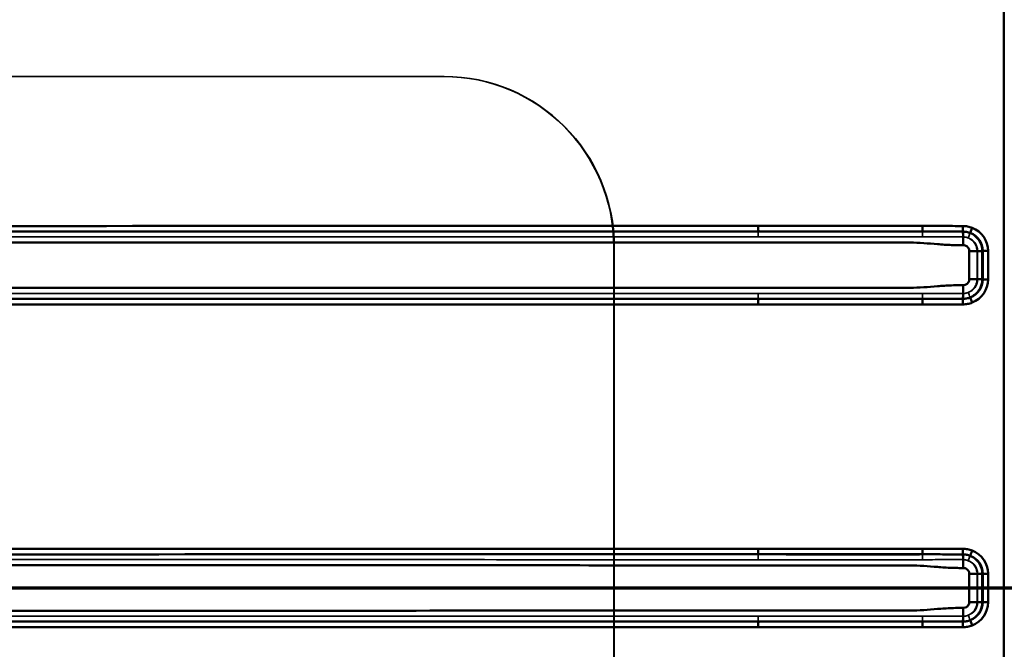
# Paper-space layout 'DF_1' of a CAD drawing. Units: millimetres. Extents: x 0 to 2100, y 0 to 3807.
# Drawn here: x 604 to 778, y 3394 to 3505 of the extents above; entities that cross this region are included whole.
import ezdxf

# ---------------------------------------------------------------- set-up
doc = ezdxf.new("R2010")
doc.units = ezdxf.units.MM
doc.header["$LTSCALE"] = 10
for name, color, linetype, lineweight in [('Hidden Edges(ISO)', 7, 'Continuous', 35), ('Hidden Tangent Edges(ISO)', 7, 'Continuous', 35), ('Section View Lines(ISO)', 7, 'Continuous', 70), ('Visible Tangent Edges(ISO)', 7, 'Continuous', 50)]:
    doc.layers.add(name, color=color, linetype=linetype, lineweight=lineweight)

# ---------------------------------------------------------------- blocks, each defined once
blk = doc.blocks.new('2dTransSection0')
at = {"layer": 'Section View Lines(ISO)', "linetype": 'Continuous'}
blk.add_line((20.241, 340.485), (183.215, 340.485), dxfattribs=at)

psp = doc.layouts.new('DF_1')

# ---------------------------------------------------------------- linework, layer by layer
at = {"layer": 'Hidden Edges(ISO)'}
for p, q in [((558.98, 3494.85), (678.92, 3494.85)), ((708.82, 3464.85), (708.82, 3344.85)), ((708.9, 3464.85), (708.9, 3344.85))]:
    psp.add_line(p, q, dxfattribs=at)
for centre in [(678.84, 3464.85), (678.92, 3464.85)]:
    psp.add_ellipse(centre, major_axis=(0, 30), ratio=0.99942, start_param=4.712389, end_param=6.283185, dxfattribs=at)
at = {"layer": 'Hidden Tangent Edges(ISO)'}
for p, q in [((777.46, 3634.29), (777.46, 3175.4)), ((734.26, 3468.56), (734.23, 3468.56)), ((734.29, 3466.62), (763.2, 3466.62)), ((708.82, 3464.85), (708.9, 3464.85)), ((771.4, 3464.13), (771.4, 3459.16)), ((772.8, 3464.13), (772.89, 3464.16)), ((772.8, 3459.16), (772.8, 3464.13)), ((772.89, 3464.16), (773.81, 3464.16)), ((772.89, 3464.16), (772.89, 3459.13)), ((774.71, 3459.13), (774.71, 3464.16)), ((772.89, 3459.13), (772.8, 3459.16)), ((772.89, 3459.13), (773.81, 3459.13)), ((763.2, 3456.67), (734.29, 3456.67)), ((734.23, 3454.73), (734.26, 3454.73)), ((734.26, 3411.76), (734.23, 3411.76)), ((734.29, 3409.82), (763.2, 3409.82)), ((771.4, 3407.33), (771.4, 3402.36)), ((772.8, 3407.33), (772.89, 3407.36)), ((772.8, 3402.36), (772.8, 3407.33)), ((772.89, 3407.36), (773.81, 3407.36)), ((772.89, 3407.36), (772.89, 3402.33)), ((774.71, 3402.33), (774.71, 3407.36)), ((772.89, 3402.33), (772.8, 3402.36)), ((772.89, 3402.33), (773.81, 3402.33)), ((763.2, 3399.87), (734.29, 3399.87)), ((734.23, 3397.93), (734.26, 3397.93))]:
    psp.add_line(p, q, dxfattribs=at)
for centre, major_axis, ratio, start_param, end_param in [((734.29, 3468.56), (0, -1.95), 0.034058, 4.712389, 6.195919), ((763.21, 3468.56), (0, -1.95), 0.034058, 4.712389, 6.195919), ((770.01, 3464.05), (4.53, 1.32), 0.953686, 6.012878, 7.169442), ((770.07, 3464.05), (2.72, 0.82), 0.897432, 6.005708, 7.162272), ((770.07, 3459.25), (2.72, -0.82), 0.897432, 5.404099, 6.560662), ((770.01, 3459.25), (4.53, -1.32), 0.953686, 5.396929, 6.553492), ((734.29, 3454.73), (0, 1.95), 0.034058, 0.087266, 1.570796), ((763.21, 3454.73), (0, 1.95), 0.034058, 0.087266, 1.570796), ((734.29, 3411.76), (0, -1.95), 0.034058, 4.712389, 6.195919), ((763.21, 3411.76), (0, -1.95), 0.034058, 4.712389, 6.195919), ((770.01, 3407.25), (4.53, 1.32), 0.953686, 6.012878, 7.169442), ((770.07, 3407.25), (2.72, 0.82), 0.897432, 6.005708, 7.162272), ((770.07, 3402.45), (2.72, -0.82), 0.897432, 5.404099, 6.560662), ((770.01, 3402.45), (4.53, -1.32), 0.953686, 5.396929, 6.553492), ((734.29, 3397.93), (0, 1.95), 0.034058, 0.087266, 1.570796), ((763.21, 3397.93), (0, 1.95), 0.034058, 0.087266, 1.570796)]:
    psp.add_ellipse(centre, major_axis=major_axis, ratio=ratio, start_param=start_param, end_param=end_param, dxfattribs=at)
for points, knots in [([(734.23, 3468.56), (685.24, 3468.56), (636.26, 3468.55), (546.76, 3468.52), (506.23, 3468.5), (465.71, 3468.47)], [-27.115243, -27.115243, -27.115243, -27.115243, -12.412416, -12.412416, -0.24816, -0.24816, -0.24816, -0.24816]), ([(770.24, 3468.54), (769.04, 3468.54), (767.85, 3468.55), (765.49, 3468.56), (764.31, 3468.56), (763.14, 3468.56)], [-0.7100111, -0.7100111, -0.7100111, -0.7100111, -0.3520917, -0.3520917, 0, 0, 0, 0]), ([(771.9, 3468.23), (771.64, 3468.33), (771.36, 3468.41), (770.8, 3468.52), (770.52, 3468.54), (770.24, 3468.54)], [-0.169614, -0.169614, -0.169614, -0.169614, -0.084807, -0.084807, 0, 0, 0, 0]), ([(771.9, 3468.23), (771.63, 3467.54), (771.38, 3466.87), (771.29, 3466.58), (771.27, 3466.52), (771.25, 3466.47), (771.25, 3466.45)], [-1, -1, -1, -1, -0.1742396, -0.1742396, -0.1742396, 0, 0, 0, 0]), ([(465.76, 3466.63), (483.55, 3466.63), (501.34, 3466.63), (546.1, 3466.63), (573.06, 3466.63), (600.02, 3466.63), (622.4, 3466.63), (644.78, 3466.63), (689.53, 3466.63), (711.91, 3466.62), (734.29, 3466.62)], [0.24816, 0.24816, 0.24816, 0.24816, 5.588887, 5.588887, 13.681701, 13.681701, 13.681701, 20.398472, 20.398472, 27.115243, 27.115243, 27.115243, 27.115243]), ([(763.2, 3466.62), (762.44, 3466.62), (761.68, 3466.61), (760.92, 3466.61), (758.18, 3466.61), (755.39, 3466.61), (749.75, 3466.62), (746.91, 3466.62), (740.8, 3466.62), (737.54, 3466.62), (734.29, 3466.62)], [32.747002, 32.747002, 32.747002, 32.747002, 32.980946, 32.980946, 32.980946, 33.818237, 33.818237, 34.655528, 34.655528, 35.635268, 35.635268, 35.635268, 35.635268]), ([(763.2, 3466.62), (763.79, 3466.62), (764.38, 3466.62), (765.55, 3466.63), (766.14, 3466.63), (766.73, 3466.63), (767.23, 3466.63), (767.73, 3466.63), (768.92, 3466.63), (769.61, 3466.63), (770.29, 3466.63)], [0, 0, 0, 0, 0.1775028, 0.1775028, 0.3550056, 0.3550056, 0.3550056, 0.505021, 0.505021, 0.7100111, 0.7100111, 0.7100111, 0.7100111]), ([(770.29, 3466.63), (770.37, 3466.63), (770.45, 3466.63), (770.62, 3466.61), (770.7, 3466.6), (770.78, 3466.58), (770.86, 3466.57), (770.94, 3466.55), (771.1, 3466.5), (771.17, 3466.48), (771.25, 3466.45)], [0, 0, 0, 0, 0.0424035, 0.0424035, 0.084807, 0.084807, 0.084807, 0.1272105, 0.1272105, 0.169614, 0.169614, 0.169614, 0.169614]), ([(770.33, 3465.16), (770.39, 3465.16), (770.44, 3465.15), (770.61, 3465.13), (770.71, 3465.1), (770.81, 3465.05), (770.91, 3465), (771, 3464.94), (771.2, 3464.75), (771.3, 3464.6), (771.38, 3464.34), (771.4, 3464.23), (771.4, 3464.13)], [-32.0326382, -32.0326382, -32.0326382, -32.0326382, -32.0152521, -32.0152521, -31.9829661, -31.9829661, -31.9829661, -31.95068, -31.95068, -31.8990223, -31.8990223, -31.8680028, -31.8680028, -31.8680028, -31.8680028]), ([(772.8, 3464.13), (772.79, 3464.39), (772.75, 3464.65), (772.54, 3465.3), (772.3, 3465.66), (771.82, 3466.13), (771.6, 3466.28), (771.37, 3466.39), (771.33, 3466.41), (771.29, 3466.43), (771.25, 3466.45)], [31.8680028, 31.8680028, 31.8680028, 31.8680028, 31.900452, 31.900452, 31.9521695, 31.9521695, 31.9844929, 31.9844929, 31.9844929, 31.99034, 31.99034, 31.99034, 31.99034]), ([(771.4, 3459.16), (771.4, 3459.01), (771.36, 3458.86), (771.25, 3458.63), (771.19, 3458.55), (771.12, 3458.47), (771.05, 3458.4), (770.97, 3458.33), (770.74, 3458.2), (770.58, 3458.15), (770.38, 3458.14), (770.36, 3458.14), (770.33, 3458.14)], [-31.371371, -31.371371, -31.371371, -31.371371, -31.3262038, -31.3262038, -31.2953384, -31.2953384, -31.2953384, -31.2644729, -31.2644729, -31.2150882, -31.2150882, -31.2067356, -31.2067356, -31.2067356, -31.2067356]), ([(771.25, 3456.85), (771.37, 3456.9), (771.49, 3456.96), (771.81, 3457.16), (772, 3457.32), (772.16, 3457.51), (772.32, 3457.69), (772.46, 3457.9), (772.71, 3458.45), (772.79, 3458.81), (772.8, 3459.16)], [31.2490338, 31.2490338, 31.2490338, 31.2490338, 31.2658663, 31.2658663, 31.2966877, 31.2966877, 31.2966877, 31.327509, 31.327509, 31.371371, 31.371371, 31.371371, 31.371371]), ([(734.29, 3456.67), (711.91, 3456.67), (689.53, 3456.67), (644.78, 3456.66), (622.4, 3456.66), (600.02, 3456.66), (573.06, 3456.66), (546.1, 3456.66), (501.34, 3456.66), (483.55, 3456.66), (465.76, 3456.66)], [0, 0, 0, 0, 6.716771, 6.716771, 13.433541, 13.433541, 13.433541, 21.526355, 21.526355, 26.867083, 26.867083, 26.867083, 26.867083]), ([(734.29, 3456.67), (737.54, 3456.67), (740.8, 3456.67), (746.91, 3456.68), (749.75, 3456.68), (755.39, 3456.68), (758.18, 3456.68), (760.92, 3456.68), (761.68, 3456.68), (762.44, 3456.68), (763.2, 3456.67)], [27.604106, 27.604106, 27.604106, 27.604106, 28.583846, 28.583846, 29.421137, 29.421137, 30.258428, 30.258428, 30.258428, 30.492371, 30.492371, 30.492371, 30.492371]), ([(770.29, 3456.66), (769.7, 3456.66), (769.1, 3456.66), (767.92, 3456.66), (767.32, 3456.66), (766.73, 3456.66), (766.14, 3456.66), (765.55, 3456.67), (764.38, 3456.67), (763.79, 3456.67), (763.2, 3456.67)], [0, 0, 0, 0, 0.1775029, 0.1775029, 0.3550058, 0.3550058, 0.3550058, 0.5325087, 0.5325087, 0.7100115, 0.7100115, 0.7100115, 0.7100115]), ([(771.25, 3456.85), (771.17, 3456.82), (771.1, 3456.79), (770.94, 3456.74), (770.86, 3456.72), (770.78, 3456.71), (770.7, 3456.69), (770.62, 3456.68), (770.45, 3456.67), (770.37, 3456.66), (770.29, 3456.66)], [0, 0, 0, 0, 0.0424035, 0.0424035, 0.084807, 0.084807, 0.084807, 0.1272105, 0.1272105, 0.169614, 0.169614, 0.169614, 0.169614]), ([(465.71, 3454.83), (506.23, 3454.8), (546.76, 3454.77), (636.26, 3454.74), (685.24, 3454.73), (734.23, 3454.73)], [-26.867083, -26.867083, -26.867083, -26.867083, -14.702827, -14.702827, 0, 0, 0, 0]), ([(763.14, 3454.73), (764.32, 3454.73), (765.5, 3454.73), (767.87, 3454.75), (769.05, 3454.75), (770.24, 3454.75)], [-0.7100115, -0.7100115, -0.7100115, -0.7100115, -0.3550058, -0.3550058, 0, 0, 0, 0]), ([(770.24, 3454.75), (770.52, 3454.75), (770.8, 3454.78), (771.36, 3454.88), (771.64, 3454.96), (771.9, 3455.07)], [-0.169614, -0.169614, -0.169614, -0.169614, -0.084807, -0.084807, 0, 0, 0, 0]), ([(734.23, 3411.76), (685.24, 3411.76), (636.26, 3411.75), (546.76, 3411.72), (506.23, 3411.7), (465.71, 3411.67)], [-27.115243, -27.115243, -27.115243, -27.115243, -12.412416, -12.412416, -0.24816, -0.24816, -0.24816, -0.24816]), ([(770.24, 3411.74), (769.04, 3411.74), (767.85, 3411.75), (765.49, 3411.76), (764.31, 3411.76), (763.14, 3411.76)], [-0.7100111, -0.7100111, -0.7100111, -0.7100111, -0.3520917, -0.3520917, 0, 0, 0, 0]), ([(771.9, 3411.43), (771.64, 3411.53), (771.36, 3411.61), (770.8, 3411.72), (770.52, 3411.74), (770.24, 3411.74)], [-0.169614, -0.169614, -0.169614, -0.169614, -0.084807, -0.084807, 0, 0, 0, 0]), ([(771.9, 3411.43), (771.63, 3410.74), (771.38, 3410.07), (771.29, 3409.78), (771.27, 3409.72), (771.25, 3409.67), (771.25, 3409.65)], [-1, -1, -1, -1, -0.1742396, -0.1742396, -0.1742396, 0, 0, 0, 0]), ([(465.76, 3409.83), (483.55, 3409.83), (501.34, 3409.83), (546.1, 3409.83), (573.06, 3409.83), (600.02, 3409.83), (622.4, 3409.83), (644.78, 3409.83), (689.53, 3409.83), (711.91, 3409.82), (734.29, 3409.82)], [0.24816, 0.24816, 0.24816, 0.24816, 5.588887, 5.588887, 13.681701, 13.681701, 13.681701, 20.398472, 20.398472, 27.115243, 27.115243, 27.115243, 27.115243]), ([(763.2, 3409.82), (762.44, 3409.82), (761.68, 3409.81), (760.92, 3409.81), (758.18, 3409.81), (755.39, 3409.81), (749.75, 3409.82), (746.91, 3409.82), (740.8, 3409.82), (737.54, 3409.82), (734.29, 3409.82)], [32.747002, 32.747002, 32.747002, 32.747002, 32.980946, 32.980946, 32.980946, 33.818237, 33.818237, 34.655528, 34.655528, 35.635268, 35.635268, 35.635268, 35.635268]), ([(763.2, 3409.82), (763.79, 3409.82), (764.38, 3409.82), (765.55, 3409.83), (766.14, 3409.83), (766.73, 3409.83), (767.23, 3409.83), (767.73, 3409.83), (768.92, 3409.83), (769.61, 3409.83), (770.29, 3409.83)], [0, 0, 0, 0, 0.1775028, 0.1775028, 0.3550056, 0.3550056, 0.3550056, 0.505021, 0.505021, 0.7100111, 0.7100111, 0.7100111, 0.7100111]), ([(770.29, 3409.83), (770.37, 3409.83), (770.45, 3409.83), (770.62, 3409.81), (770.7, 3409.8), (770.78, 3409.78), (770.86, 3409.77), (770.94, 3409.75), (771.1, 3409.7), (771.17, 3409.68), (771.25, 3409.65)], [0, 0, 0, 0, 0.0424035, 0.0424035, 0.084807, 0.084807, 0.084807, 0.1272105, 0.1272105, 0.169614, 0.169614, 0.169614, 0.169614]), ([(772.8, 3407.33), (772.79, 3407.59), (772.75, 3407.85), (772.54, 3408.5), (772.3, 3408.86), (771.82, 3409.33), (771.6, 3409.48), (771.37, 3409.59), (771.33, 3409.61), (771.29, 3409.63), (771.25, 3409.65)], [31.8680028, 31.8680028, 31.8680028, 31.8680028, 31.900452, 31.900452, 31.9521695, 31.9521695, 31.9844929, 31.9844929, 31.9844929, 31.99034, 31.99034, 31.99034, 31.99034]), ([(770.33, 3408.36), (770.39, 3408.36), (770.44, 3408.35), (770.61, 3408.33), (770.71, 3408.3), (770.81, 3408.25), (770.91, 3408.2), (771, 3408.14), (771.2, 3407.95), (771.3, 3407.8), (771.38, 3407.54), (771.4, 3407.43), (771.4, 3407.33)], [-32.0326382, -32.0326382, -32.0326382, -32.0326382, -32.0152521, -32.0152521, -31.9829661, -31.9829661, -31.9829661, -31.95068, -31.95068, -31.8990223, -31.8990223, -31.8680028, -31.8680028, -31.8680028, -31.8680028]), ([(771.4, 3402.36), (771.4, 3402.21), (771.36, 3402.06), (771.25, 3401.83), (771.19, 3401.75), (771.12, 3401.67), (771.05, 3401.6), (770.97, 3401.53), (770.74, 3401.4), (770.58, 3401.35), (770.38, 3401.34), (770.36, 3401.34), (770.33, 3401.34)], [-31.371371, -31.371371, -31.371371, -31.371371, -31.3262038, -31.3262038, -31.2953384, -31.2953384, -31.2953384, -31.2644729, -31.2644729, -31.2150882, -31.2150882, -31.2067356, -31.2067356, -31.2067356, -31.2067356]), ([(771.25, 3400.05), (771.37, 3400.1), (771.49, 3400.16), (771.81, 3400.36), (772, 3400.52), (772.16, 3400.71), (772.32, 3400.89), (772.46, 3401.1), (772.71, 3401.65), (772.79, 3402.01), (772.8, 3402.36)], [31.2490338, 31.2490338, 31.2490338, 31.2490338, 31.2658663, 31.2658663, 31.2966877, 31.2966877, 31.2966877, 31.327509, 31.327509, 31.371371, 31.371371, 31.371371, 31.371371]), ([(734.29, 3399.87), (711.91, 3399.87), (689.53, 3399.87), (644.78, 3399.86), (622.4, 3399.86), (600.02, 3399.86), (573.06, 3399.86), (546.1, 3399.86), (501.34, 3399.86), (483.55, 3399.86), (465.76, 3399.86)], [0, 0, 0, 0, 6.716771, 6.716771, 13.433541, 13.433541, 13.433541, 21.526355, 21.526355, 26.867083, 26.867083, 26.867083, 26.867083]), ([(734.29, 3399.87), (737.54, 3399.87), (740.8, 3399.87), (746.91, 3399.88), (749.75, 3399.88), (755.39, 3399.88), (758.18, 3399.88), (760.92, 3399.88), (761.68, 3399.88), (762.44, 3399.88), (763.2, 3399.87)], [27.604106, 27.604106, 27.604106, 27.604106, 28.583846, 28.583846, 29.421137, 29.421137, 30.258428, 30.258428, 30.258428, 30.492371, 30.492371, 30.492371, 30.492371]), ([(770.29, 3399.86), (769.7, 3399.86), (769.1, 3399.86), (767.92, 3399.86), (767.32, 3399.86), (766.73, 3399.86), (766.14, 3399.86), (765.55, 3399.87), (764.38, 3399.87), (763.79, 3399.87), (763.2, 3399.87)], [0, 0, 0, 0, 0.1775029, 0.1775029, 0.3550058, 0.3550058, 0.3550058, 0.5325087, 0.5325087, 0.7100115, 0.7100115, 0.7100115, 0.7100115]), ([(771.25, 3400.05), (771.17, 3400.02), (771.1, 3399.99), (770.94, 3399.94), (770.86, 3399.92), (770.78, 3399.91), (770.7, 3399.89), (770.62, 3399.88), (770.45, 3399.87), (770.37, 3399.86), (770.29, 3399.86)], [0, 0, 0, 0, 0.0424035, 0.0424035, 0.084807, 0.084807, 0.084807, 0.1272105, 0.1272105, 0.169614, 0.169614, 0.169614, 0.169614]), ([(465.71, 3398.03), (506.23, 3398), (546.76, 3397.97), (636.26, 3397.94), (685.24, 3397.93), (734.23, 3397.93)], [-26.867083, -26.867083, -26.867083, -26.867083, -14.702827, -14.702827, 0, 0, 0, 0]), ([(763.14, 3397.93), (764.32, 3397.93), (765.5, 3397.93), (767.87, 3397.95), (769.05, 3397.95), (770.24, 3397.95)], [-0.7100115, -0.7100115, -0.7100115, -0.7100115, -0.3550058, -0.3550058, 0, 0, 0, 0]), ([(770.24, 3397.95), (770.52, 3397.95), (770.8, 3397.98), (771.36, 3398.08), (771.64, 3398.16), (771.9, 3398.27)], [-0.169614, -0.169614, -0.169614, -0.169614, -0.084807, -0.084807, 0, 0, 0, 0])]:
    psp.add_open_spline(points, degree=3, knots=knots, dxfattribs=at)
for points in [[(770.29, 3466.63), (770.28, 3466.67), (770.27, 3466.83), (770.25, 3467.28), (770.24, 3467.87), (770.24, 3468.32), (770.24, 3468.54)], [(770.29, 3456.66), (770.28, 3456.62), (770.27, 3456.46), (770.25, 3456.01), (770.24, 3455.42), (770.24, 3454.97), (770.24, 3454.75)], [(771.25, 3456.85), (771.26, 3456.81), (771.3, 3456.66), (771.45, 3456.24), (771.65, 3455.69), (771.82, 3455.28), (771.9, 3455.07)], [(770.29, 3409.83), (770.28, 3409.87), (770.27, 3410.03), (770.25, 3410.48), (770.24, 3411.07), (770.24, 3411.52), (770.24, 3411.74)], [(770.29, 3399.86), (770.28, 3399.82), (770.27, 3399.66), (770.25, 3399.21), (770.24, 3398.62), (770.24, 3398.17), (770.24, 3397.95)], [(771.25, 3400.05), (771.26, 3400.01), (771.3, 3399.86), (771.45, 3399.44), (771.65, 3398.89), (771.82, 3398.48), (771.9, 3398.27)]]:
    psp.add_open_spline(points, degree=3, dxfattribs=at)
for points, weights in [([(770.29, 3466.63), (770.31, 3466.49), (770.33, 3465.9), (770.33, 3465.16)], [0.963123155989, 0.825861824478, 0.838154105815, 1]), ([(771.43, 3464.13), (771.42, 3464.13), (771.41, 3464.13), (771.4, 3464.13)], [0.993565987734, 0.995674483795, 0.99781915455, 1]), ([(770.29, 3456.66), (770.31, 3456.81), (770.33, 3457.39), (770.33, 3458.14)], [0.963123155989, 0.825861824478, 0.838154105815, 1]), ([(771.43, 3459.16), (771.42, 3459.16), (771.41, 3459.16), (771.4, 3459.16)], [0.993565987734, 0.995674483795, 0.99781915455, 1]), ([(770.29, 3409.83), (770.31, 3409.69), (770.33, 3409.1), (770.33, 3408.36)], [0.963123155989, 0.825861824478, 0.838154105815, 1]), ([(771.43, 3407.33), (771.42, 3407.33), (771.41, 3407.33), (771.4, 3407.33)], [0.993565987734, 0.995674483795, 0.99781915455, 1]), ([(770.29, 3399.86), (770.31, 3400.01), (770.33, 3400.59), (770.33, 3401.34)], [0.963123155989, 0.825861824478, 0.838154105815, 1]), ([(771.43, 3402.36), (771.42, 3402.36), (771.41, 3402.36), (771.4, 3402.36)], [0.993565987734, 0.995674483795, 0.99781915455, 1])]:
    psp.add_rational_spline(points, weights, degree=3, dxfattribs=at)
at = {"layer": 'Visible Tangent Edges(ISO)'}
for p, q in [((777.49, 3634.29), (777.49, 3175.4)), ((763.17, 3468.56), (734.26, 3468.56)), ((734.29, 3467.57), (763.2, 3467.57)), ((771.43, 3464.13), (771.43, 3459.16)), ((773.72, 3464.13), (773.81, 3464.16)), ((773.72, 3459.16), (773.72, 3464.13)), ((773.81, 3464.16), (774.74, 3464.16)), ((773.81, 3464.16), (773.81, 3459.13)), ((774.74, 3459.13), (774.74, 3464.16)), ((773.81, 3459.13), (773.72, 3459.16)), ((773.81, 3459.13), (774.74, 3459.13)), ((734.26, 3454.73), (763.17, 3454.73)), ((763.2, 3455.73), (734.29, 3455.73)), ((763.17, 3411.76), (734.26, 3411.76)), ((734.29, 3410.77), (763.2, 3410.77)), ((771.43, 3407.33), (771.43, 3402.36)), ((773.72, 3407.33), (773.81, 3407.36)), ((773.72, 3402.36), (773.72, 3407.33)), ((773.81, 3407.36), (774.74, 3407.36)), ((773.81, 3407.36), (773.81, 3402.33)), ((774.74, 3402.33), (774.74, 3407.36)), ((773.81, 3402.33), (773.72, 3402.36)), ((773.81, 3402.33), (774.74, 3402.33)), ((734.26, 3397.93), (763.17, 3397.93)), ((763.2, 3398.93), (734.29, 3398.93))]:
    psp.add_line(p, q, dxfattribs=at)
for centre, major_axis, ratio, start_param, end_param in [((734.29, 3468.56), (0, -1), 0.034058, 4.712389, 6.195919), ((763.21, 3468.56), (0, -1), 0.034058, 4.712389, 6.195919), ((770.3, 3468.54), (0, -1), 0.034058, 4.712379, 6.091292), ((771.97, 3468.23), (-0.37, -0.929), 0.031648, 4.72498, 6.10423), ((770.07, 3464.05), (3.6, 1.06), 0.931864, 6.008586, 7.16515), ((770.04, 3464.05), (4.53, 1.32), 0.953686, 6.012878, 7.169442), ((770.07, 3459.25), (3.6, -1.06), 0.931864, 5.401221, 6.557784), ((770.04, 3459.25), (4.53, -1.32), 0.953686, 5.396929, 6.553492), ((734.29, 3454.73), (0, 1), 0.034058, 0.087266, 1.570796), ((763.21, 3454.73), (0, 1), 0.034058, 0.087266, 1.570796), ((770.3, 3454.75), (0, 1), 0.034058, 0.191893, 1.570806), ((771.97, 3455.07), (-0.37, 0.929), 0.031648, 0.178956, 1.558205), ((734.29, 3411.76), (0, -1), 0.034058, 4.712389, 6.195919), ((763.21, 3411.76), (0, -1), 0.034058, 4.712389, 6.195919), ((770.3, 3411.74), (0, -1), 0.034058, 4.712379, 6.091292), ((771.97, 3411.43), (-0.37, -0.929), 0.031648, 4.72498, 6.10423), ((770.04, 3407.25), (4.53, 1.32), 0.953686, 6.012878, 7.169442), ((770.07, 3407.25), (3.6, 1.06), 0.931864, 6.008586, 7.16515), ((770.07, 3402.45), (3.6, -1.06), 0.931864, 5.401221, 6.557784), ((770.04, 3402.45), (4.53, -1.32), 0.953686, 5.396929, 6.553492), ((771.97, 3398.27), (-0.37, 0.929), 0.031648, 0.178956, 1.558205), ((734.29, 3397.93), (0, 1), 0.034058, 0.087266, 1.570796), ((763.21, 3397.93), (0, 1), 0.034058, 0.087266, 1.570796), ((770.3, 3397.95), (0, 1), 0.034058, 0.191893, 1.570806)]:
    psp.add_ellipse(centre, major_axis=major_axis, ratio=ratio, start_param=start_param, end_param=end_param, dxfattribs=at)
for points, knots in [([(734.26, 3468.56), (685.28, 3468.56), (636.3, 3468.55), (546.79, 3468.52), (506.27, 3468.5), (465.74, 3468.47)], [-27.115243, -27.115243, -27.115243, -27.115243, -12.412416, -12.412416, -0.24816, -0.24816, -0.24816, -0.24816]), ([(770.27, 3468.54), (769.08, 3468.54), (767.88, 3468.55), (765.52, 3468.56), (764.34, 3468.56), (763.17, 3468.56)], [-0.7100111, -0.7100111, -0.7100111, -0.7100111, -0.3520917, -0.3520917, 0, 0, 0, 0]), ([(771.93, 3468.23), (771.67, 3468.33), (771.4, 3468.41), (770.84, 3468.52), (770.55, 3468.54), (770.27, 3468.54)], [-0.169614, -0.169614, -0.169614, -0.169614, -0.084807, -0.084807, 0, 0, 0, 0]), ([(465.77, 3467.52), (506.29, 3467.54), (546.82, 3467.55), (636.32, 3467.57), (685.31, 3467.57), (734.29, 3467.57)], [0.24816, 0.24816, 0.24816, 0.24816, 12.412416, 12.412416, 27.115243, 27.115243, 27.115243, 27.115243]), ([(763.2, 3467.57), (762.44, 3467.56), (761.68, 3467.56), (760.92, 3467.56), (758.18, 3467.56), (755.39, 3467.56), (749.75, 3467.56), (746.91, 3467.56), (740.81, 3467.56), (737.55, 3467.57), (734.29, 3467.57)], [32.747002, 32.747002, 32.747002, 32.747002, 32.980946, 32.980946, 32.980946, 33.818237, 33.818237, 34.655528, 34.655528, 35.635268, 35.635268, 35.635268, 35.635268]), ([(763.2, 3467.57), (764.37, 3467.57), (765.54, 3467.57), (767.91, 3467.56), (769.1, 3467.56), (770.3, 3467.56)], [0, 0, 0, 0, 0.3520917, 0.3520917, 0.7100111, 0.7100111, 0.7100111, 0.7100111]), ([(770.3, 3467.56), (770.52, 3467.56), (770.74, 3467.54), (771.18, 3467.46), (771.39, 3467.39), (771.6, 3467.31)], [0, 0, 0, 0, 0.084807, 0.084807, 0.169614, 0.169614, 0.169614, 0.169614]), ([(773.72, 3464.13), (773.71, 3464.47), (773.65, 3464.82), (773.38, 3465.69), (773.07, 3466.2), (772.41, 3466.84), (772.12, 3467.05), (771.81, 3467.21), (771.74, 3467.25), (771.67, 3467.28), (771.6, 3467.31)], [31.8680028, 31.8680028, 31.8680028, 31.8680028, 31.8990223, 31.8990223, 31.95068, 31.95068, 31.9829661, 31.9829661, 31.9829661, 31.99034, 31.99034, 31.99034, 31.99034]), ([(463.33, 3465.69), (464.88, 3465.69), (466.43, 3465.69), (470.29, 3465.69), (472.6, 3465.69), (479.55, 3465.69), (484.21, 3465.68), (497.38, 3465.68), (505.88, 3465.68), (522.41, 3465.67), (530.44, 3465.67), (564.29, 3465.66), (590.1, 3465.66), (615.92, 3465.65), (641.73, 3465.65), (667.54, 3465.64), (701.78, 3465.63), (710.21, 3465.63), (722.88, 3465.63), (727.13, 3465.63), (735.62, 3465.62), (739.86, 3465.62), (746.97, 3465.62), (749.81, 3465.62), (755.45, 3465.62), (758.24, 3465.62), (760.97, 3465.62), (762.6, 3465.62), (764.2, 3465.47), (766.64, 3465.28), (767.47, 3465.22), (768.75, 3465.17), (769.21, 3465.16), (769.66, 3465.16), (769.86, 3465.16), (770.07, 3465.16), (770.3, 3465.16), (770.33, 3465.16), (770.36, 3465.16)], [-62.752094, -62.752094, -62.752094, -62.752094, -62.286317, -62.286317, -61.590168, -61.590168, -60.197871, -60.197871, -57.643637, -57.643637, -55.234026, -55.234026, -47.485587, -47.485587, -47.485587, -39.737147, -39.737147, -37.209762, -37.209762, -35.932645, -35.932645, -34.655528, -34.655528, -33.818237, -33.818237, -32.980946, -32.980946, -32.980946, -32.484827, -32.484827, -32.236768, -32.236768, -32.100983, -32.100983, -32.100983, -32.041653, -32.041653, -32.032638, -32.032638, -32.032638, -32.032638]), ([(770.36, 3465.16), (770.42, 3465.16), (770.47, 3465.15), (770.64, 3465.13), (770.74, 3465.1), (770.84, 3465.05), (770.94, 3465), (771.03, 3464.94), (771.23, 3464.75), (771.33, 3464.6), (771.41, 3464.34), (771.43, 3464.23), (771.43, 3464.13)], [-32.0326382, -32.0326382, -32.0326382, -32.0326382, -32.0152521, -32.0152521, -31.9829661, -31.9829661, -31.9829661, -31.95068, -31.95068, -31.8990223, -31.8990223, -31.8680028, -31.8680028, -31.8680028, -31.8680028]), ([(770.36, 3458.14), (770.33, 3458.14), (770.3, 3458.14), (770.07, 3458.14), (769.86, 3458.14), (769.66, 3458.14), (769.21, 3458.14), (768.75, 3458.12), (767.47, 3458.07), (766.64, 3458.01), (764.2, 3457.82), (762.6, 3457.68), (760.97, 3457.68), (758.24, 3457.67), (755.45, 3457.67), (749.81, 3457.67), (746.97, 3457.67), (739.86, 3457.67), (735.62, 3457.67), (727.13, 3457.67), (722.88, 3457.67), (710.21, 3457.66), (701.78, 3457.66), (667.54, 3457.65), (641.73, 3457.65), (615.92, 3457.64), (590.1, 3457.63), (564.29, 3457.63), (530.44, 3457.62), (522.41, 3457.62), (505.88, 3457.61), (497.38, 3457.61), (484.21, 3457.61), (479.55, 3457.61), (472.6, 3457.61), (470.29, 3457.61), (466.43, 3457.6), (464.88, 3457.6), (463.33, 3457.6)], [-31.206736, -31.206736, -31.206736, -31.206736, -31.19772, -31.19772, -31.138391, -31.138391, -31.138391, -31.002581, -31.002581, -30.75453, -30.75453, -30.258428, -30.258428, -30.258428, -29.421137, -29.421137, -28.583846, -28.583846, -27.306729, -27.306729, -26.029612, -26.029612, -23.502201, -23.502201, -15.75377, -15.75377, -15.75377, -8.005339, -8.005339, -5.595737, -5.595737, -3.041503, -3.041503, -1.649206, -1.649206, -0.953057, -0.953057, -0.48728, -0.48728, -0.48728, -0.48728]), ([(771.43, 3459.16), (771.43, 3459.01), (771.39, 3458.86), (771.28, 3458.63), (771.22, 3458.55), (771.15, 3458.47), (771.08, 3458.4), (771, 3458.33), (770.77, 3458.2), (770.61, 3458.15), (770.41, 3458.14), (770.39, 3458.14), (770.36, 3458.14)], [-31.371371, -31.371371, -31.371371, -31.371371, -31.3262038, -31.3262038, -31.2953384, -31.2953384, -31.2953384, -31.2644729, -31.2644729, -31.2150882, -31.2150882, -31.2067356, -31.2067356, -31.2067356, -31.2067356]), ([(771.6, 3455.98), (771.75, 3456.05), (771.9, 3456.12), (772.33, 3456.39), (772.59, 3456.6), (772.81, 3456.86), (773.04, 3457.11), (773.23, 3457.4), (773.59, 3458.16), (773.71, 3458.66), (773.72, 3459.16)], [31.2490338, 31.2490338, 31.2490338, 31.2490338, 31.2644729, 31.2644729, 31.2953384, 31.2953384, 31.2953384, 31.3262038, 31.3262038, 31.371371, 31.371371, 31.371371, 31.371371]), ([(465.74, 3454.83), (506.27, 3454.8), (546.79, 3454.77), (636.3, 3454.74), (685.28, 3454.73), (734.26, 3454.73)], [-26.867083, -26.867083, -26.867083, -26.867083, -14.702827, -14.702827, 0, 0, 0, 0]), ([(734.29, 3455.73), (685.31, 3455.72), (636.32, 3455.72), (546.82, 3455.74), (506.29, 3455.75), (465.77, 3455.77)], [0, 0, 0, 0, 14.702827, 14.702827, 26.867083, 26.867083, 26.867083, 26.867083]), ([(734.29, 3455.73), (737.55, 3455.73), (740.81, 3455.73), (746.91, 3455.73), (749.75, 3455.73), (755.39, 3455.73), (758.18, 3455.73), (760.92, 3455.73), (761.68, 3455.73), (762.44, 3455.73), (763.2, 3455.73)], [27.604106, 27.604106, 27.604106, 27.604106, 28.583846, 28.583846, 29.421137, 29.421137, 30.258428, 30.258428, 30.258428, 30.492371, 30.492371, 30.492371, 30.492371]), ([(763.17, 3454.73), (764.35, 3454.73), (765.54, 3454.73), (767.9, 3454.75), (769.09, 3454.75), (770.27, 3454.75)], [-0.7100115, -0.7100115, -0.7100115, -0.7100115, -0.3550058, -0.3550058, 0, 0, 0, 0]), ([(770.3, 3455.73), (769.11, 3455.73), (767.93, 3455.73), (765.56, 3455.72), (764.38, 3455.72), (763.2, 3455.73)], [0, 0, 0, 0, 0.3550058, 0.3550058, 0.7100115, 0.7100115, 0.7100115, 0.7100115]), ([(770.27, 3454.75), (770.55, 3454.75), (770.84, 3454.78), (771.4, 3454.88), (771.67, 3454.96), (771.93, 3455.07)], [-0.169614, -0.169614, -0.169614, -0.169614, -0.084807, -0.084807, 0, 0, 0, 0]), ([(771.6, 3455.98), (771.39, 3455.9), (771.18, 3455.84), (770.74, 3455.75), (770.52, 3455.73), (770.3, 3455.73)], [0, 0, 0, 0, 0.084807, 0.084807, 0.169614, 0.169614, 0.169614, 0.169614]), ([(734.26, 3411.76), (685.28, 3411.76), (636.3, 3411.75), (546.79, 3411.72), (506.27, 3411.7), (465.74, 3411.67)], [-27.115243, -27.115243, -27.115243, -27.115243, -12.412416, -12.412416, -0.24816, -0.24816, -0.24816, -0.24816]), ([(770.27, 3411.74), (769.08, 3411.74), (767.88, 3411.75), (765.52, 3411.76), (764.34, 3411.76), (763.17, 3411.76)], [-0.7100111, -0.7100111, -0.7100111, -0.7100111, -0.3520917, -0.3520917, 0, 0, 0, 0]), ([(771.93, 3411.43), (771.67, 3411.53), (771.4, 3411.61), (770.84, 3411.72), (770.55, 3411.74), (770.27, 3411.74)], [-0.169614, -0.169614, -0.169614, -0.169614, -0.084807, -0.084807, 0, 0, 0, 0]), ([(465.77, 3410.72), (506.29, 3410.74), (546.82, 3410.75), (636.32, 3410.77), (685.31, 3410.77), (734.29, 3410.77)], [0.24816, 0.24816, 0.24816, 0.24816, 12.412416, 12.412416, 27.115243, 27.115243, 27.115243, 27.115243]), ([(763.2, 3410.77), (762.44, 3410.76), (761.68, 3410.76), (760.92, 3410.76), (758.18, 3410.76), (755.39, 3410.76), (749.75, 3410.76), (746.91, 3410.76), (740.81, 3410.76), (737.55, 3410.77), (734.29, 3410.77)], [32.747002, 32.747002, 32.747002, 32.747002, 32.980946, 32.980946, 32.980946, 33.818237, 33.818237, 34.655528, 34.655528, 35.635268, 35.635268, 35.635268, 35.635268]), ([(763.2, 3410.77), (764.37, 3410.77), (765.54, 3410.77), (767.91, 3410.76), (769.1, 3410.76), (770.3, 3410.76)], [0, 0, 0, 0, 0.3520917, 0.3520917, 0.7100111, 0.7100111, 0.7100111, 0.7100111]), ([(770.3, 3410.76), (770.52, 3410.76), (770.74, 3410.74), (771.18, 3410.66), (771.39, 3410.59), (771.6, 3410.51)], [0, 0, 0, 0, 0.084807, 0.084807, 0.169614, 0.169614, 0.169614, 0.169614]), ([(773.72, 3407.33), (773.71, 3407.67), (773.65, 3408.02), (773.38, 3408.89), (773.07, 3409.4), (772.41, 3410.04), (772.12, 3410.25), (771.81, 3410.41), (771.74, 3410.45), (771.67, 3410.48), (771.6, 3410.51)], [31.8680028, 31.8680028, 31.8680028, 31.8680028, 31.8990223, 31.8990223, 31.95068, 31.95068, 31.9829661, 31.9829661, 31.9829661, 31.99034, 31.99034, 31.99034, 31.99034]), ([(463.33, 3408.89), (464.88, 3408.89), (466.43, 3408.89), (470.29, 3408.89), (472.6, 3408.89), (479.55, 3408.89), (484.21, 3408.88), (497.38, 3408.88), (505.88, 3408.88), (522.41, 3408.87), (530.44, 3408.87), (564.29, 3408.86), (590.1, 3408.86), (615.92, 3408.85), (641.73, 3408.85), (667.54, 3408.84), (701.78, 3408.83), (710.21, 3408.83), (722.88, 3408.83), (727.13, 3408.83), (735.62, 3408.82), (739.86, 3408.82), (746.97, 3408.82), (749.81, 3408.82), (755.45, 3408.82), (758.24, 3408.82), (760.97, 3408.82), (762.6, 3408.82), (764.2, 3408.67), (766.64, 3408.48), (767.47, 3408.42), (768.75, 3408.37), (769.21, 3408.36), (769.66, 3408.36), (769.86, 3408.36), (770.07, 3408.36), (770.3, 3408.36), (770.33, 3408.36), (770.36, 3408.36)], [-62.752094, -62.752094, -62.752094, -62.752094, -62.286317, -62.286317, -61.590168, -61.590168, -60.197871, -60.197871, -57.643637, -57.643637, -55.234026, -55.234026, -47.485587, -47.485587, -47.485587, -39.737147, -39.737147, -37.209762, -37.209762, -35.932645, -35.932645, -34.655528, -34.655528, -33.818237, -33.818237, -32.980946, -32.980946, -32.980946, -32.484827, -32.484827, -32.236768, -32.236768, -32.100983, -32.100983, -32.100983, -32.041653, -32.041653, -32.032638, -32.032638, -32.032638, -32.032638]), ([(770.36, 3408.36), (770.42, 3408.36), (770.47, 3408.35), (770.64, 3408.33), (770.74, 3408.3), (770.84, 3408.25), (770.94, 3408.2), (771.03, 3408.14), (771.23, 3407.95), (771.33, 3407.8), (771.41, 3407.54), (771.43, 3407.43), (771.43, 3407.33)], [-32.0326382, -32.0326382, -32.0326382, -32.0326382, -32.0152521, -32.0152521, -31.9829661, -31.9829661, -31.9829661, -31.95068, -31.95068, -31.8990223, -31.8990223, -31.8680028, -31.8680028, -31.8680028, -31.8680028]), ([(770.36, 3401.34), (770.33, 3401.34), (770.3, 3401.34), (770.07, 3401.34), (769.86, 3401.34), (769.66, 3401.34), (769.21, 3401.34), (768.75, 3401.32), (767.47, 3401.27), (766.64, 3401.21), (764.2, 3401.02), (762.6, 3400.88), (760.97, 3400.88), (758.24, 3400.87), (755.45, 3400.87), (749.81, 3400.87), (746.97, 3400.87), (739.86, 3400.87), (735.62, 3400.87), (727.13, 3400.87), (722.88, 3400.87), (710.21, 3400.86), (701.78, 3400.86), (667.54, 3400.85), (641.73, 3400.85), (615.92, 3400.84), (590.1, 3400.83), (564.29, 3400.83), (530.44, 3400.82), (522.41, 3400.82), (505.88, 3400.81), (497.38, 3400.81), (484.21, 3400.81), (479.55, 3400.81), (472.6, 3400.81), (470.29, 3400.81), (466.43, 3400.8), (464.88, 3400.8), (463.33, 3400.8)], [-31.206736, -31.206736, -31.206736, -31.206736, -31.19772, -31.19772, -31.138391, -31.138391, -31.138391, -31.002581, -31.002581, -30.75453, -30.75453, -30.258428, -30.258428, -30.258428, -29.421137, -29.421137, -28.583846, -28.583846, -27.306729, -27.306729, -26.029612, -26.029612, -23.502201, -23.502201, -15.75377, -15.75377, -15.75377, -8.005339, -8.005339, -5.595737, -5.595737, -3.041503, -3.041503, -1.649206, -1.649206, -0.953057, -0.953057, -0.48728, -0.48728, -0.48728, -0.48728]), ([(771.43, 3402.36), (771.43, 3402.21), (771.39, 3402.06), (771.28, 3401.83), (771.22, 3401.75), (771.15, 3401.67), (771.08, 3401.6), (771, 3401.53), (770.77, 3401.4), (770.61, 3401.35), (770.41, 3401.34), (770.39, 3401.34), (770.36, 3401.34)], [-31.371371, -31.371371, -31.371371, -31.371371, -31.3262038, -31.3262038, -31.2953384, -31.2953384, -31.2953384, -31.2644729, -31.2644729, -31.2150882, -31.2150882, -31.2067356, -31.2067356, -31.2067356, -31.2067356]), ([(771.6, 3399.18), (771.75, 3399.25), (771.9, 3399.32), (772.33, 3399.59), (772.59, 3399.8), (772.81, 3400.06), (773.04, 3400.31), (773.23, 3400.6), (773.59, 3401.36), (773.71, 3401.86), (773.72, 3402.36)], [31.2490338, 31.2490338, 31.2490338, 31.2490338, 31.2644729, 31.2644729, 31.2953384, 31.2953384, 31.2953384, 31.3262038, 31.3262038, 31.371371, 31.371371, 31.371371, 31.371371]), ([(771.6, 3399.18), (771.39, 3399.1), (771.18, 3399.04), (770.74, 3398.95), (770.52, 3398.93), (770.3, 3398.93)], [0, 0, 0, 0, 0.084807, 0.084807, 0.169614, 0.169614, 0.169614, 0.169614]), ([(465.74, 3398.03), (506.27, 3398), (546.79, 3397.97), (636.3, 3397.94), (685.28, 3397.93), (734.26, 3397.93)], [-26.867083, -26.867083, -26.867083, -26.867083, -14.702827, -14.702827, 0, 0, 0, 0]), ([(734.29, 3398.93), (685.31, 3398.92), (636.32, 3398.92), (546.82, 3398.94), (506.29, 3398.95), (465.77, 3398.97)], [0, 0, 0, 0, 14.702827, 14.702827, 26.867083, 26.867083, 26.867083, 26.867083]), ([(734.29, 3398.93), (737.55, 3398.93), (740.81, 3398.93), (746.91, 3398.93), (749.75, 3398.93), (755.39, 3398.93), (758.18, 3398.93), (760.92, 3398.93), (761.68, 3398.93), (762.44, 3398.93), (763.2, 3398.93)], [27.604106, 27.604106, 27.604106, 27.604106, 28.583846, 28.583846, 29.421137, 29.421137, 30.258428, 30.258428, 30.258428, 30.492371, 30.492371, 30.492371, 30.492371]), ([(763.17, 3397.93), (764.35, 3397.93), (765.54, 3397.93), (767.9, 3397.95), (769.09, 3397.95), (770.27, 3397.95)], [-0.7100115, -0.7100115, -0.7100115, -0.7100115, -0.3550058, -0.3550058, 0, 0, 0, 0]), ([(770.3, 3398.93), (769.11, 3398.93), (767.93, 3398.93), (765.56, 3398.92), (764.38, 3398.92), (763.2, 3398.93)], [0, 0, 0, 0, 0.3550058, 0.3550058, 0.7100115, 0.7100115, 0.7100115, 0.7100115]), ([(770.27, 3397.95), (770.55, 3397.95), (770.84, 3397.98), (771.4, 3398.08), (771.67, 3398.16), (771.93, 3398.27)], [-0.169614, -0.169614, -0.169614, -0.169614, -0.084807, -0.084807, 0, 0, 0, 0])]:
    psp.add_open_spline(points, degree=3, knots=knots, dxfattribs=at)
for points, weights in [([(770.3, 3467.56), (770.33, 3467.33), (770.36, 3466.37), (770.36, 3465.16)], [0.963123155989, 0.825861824478, 0.838154105815, 1]), ([(773.72, 3464.13), (773.43, 3464.13), (772.55, 3464.13), (771.43, 3464.13)], [1, 0.868524476694, 0.868524476694, 1]), ([(770.3, 3455.73), (770.33, 3455.97), (770.36, 3456.92), (770.36, 3458.14)], [0.963123155989, 0.825861824478, 0.838154105815, 1]), ([(773.72, 3459.16), (773.43, 3459.16), (772.55, 3459.16), (771.43, 3459.16)], [1, 0.868524476694, 0.868524476694, 1]), ([(770.3, 3410.76), (770.33, 3410.53), (770.36, 3409.57), (770.36, 3408.36)], [0.963123155989, 0.825861824478, 0.838154105815, 1]), ([(773.72, 3407.33), (773.43, 3407.33), (772.55, 3407.33), (771.43, 3407.33)], [1, 0.868524476694, 0.868524476694, 1]), ([(770.3, 3398.93), (770.33, 3399.17), (770.36, 3400.12), (770.36, 3401.34)], [0.963123155989, 0.825861824478, 0.838154105815, 1]), ([(773.72, 3402.36), (773.43, 3402.36), (772.55, 3402.36), (771.43, 3402.36)], [1, 0.868524476694, 0.868524476694, 1])]:
    psp.add_rational_spline(points, weights, degree=3, dxfattribs=at)

# ---------------------------------------------------------------- block references
at = {"layer": 'Section View Lines(ISO)', "xscale": 10, "yscale": 10, "zscale": 10}
psp.add_blockref('2dTransSection0', (0, 0), dxfattribs=at)

doc.saveas('drawing.dxf')
